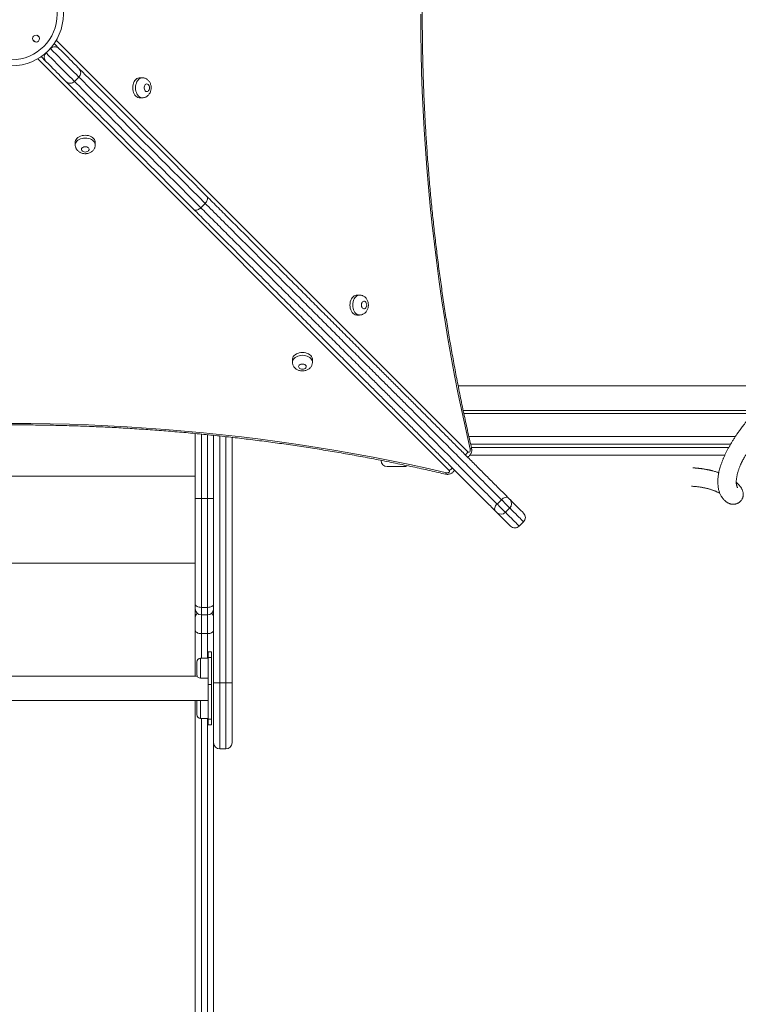
# Model space of a CAD drawing. Units: millimetres. Extents: x 14 to 194, y 25 to 271.
# Drawn here: x 113 to 122, y 85 to 98 of the extents above; entities that cross this region are included whole.
import ezdxf

# ---------------------------------------------------------------- set-up
doc = ezdxf.new("R2010")
doc.units = ezdxf.units.MM
doc.styles.add('SLDTEXTSTYLE0', font='TXT', dxfattribs={"width": 0.663})
doc.dimstyles.new('SLDDIMSTYLE0', dxfattribs={"dimtxt": 5, "dimasz": 3.302, "dimexe": 0, "dimexo": 0.0625, "dimgap": 1.25, "dimtad": 1, "dimtoh": 1, "dimlfac": 100, "dimrnd": 1e-09, "dimzin": 12, "dimdsep": 46, "dimtxsty": 'SLDTEXTSTYLE0', "dimsah": 1, "dimcen": 0.09, "dimadec": 0, "dimazin": 0, "dimtfac": 1, "dimtofl": 0, "dimtmove": 0, "dimatfit": 3, "dimfxl": 0, "dimfrac": 2, "dimtolj": 1, "dimtzin": 12, "dimarcsym": 0})

# ---------------------------------------------------------------- blocks, each defined once
blk = doc.blocks.new('*D9')
at = {"color": 7, "linetype": 'Continuous', "lineweight": 0}
for p, q in [((57.61, 130.641), (57.61, 51.515)), ((168.22, 123.931), (168.22, 51.515)), ((168.22, 52.515), (57.61, 52.515))]:
    blk.add_line(p, q, dxfattribs=at)
for points in [[(57.61, 52.515), (60.912, 52.007), (60.912, 53.023)], [(168.22, 52.515), (164.918, 53.023), (164.918, 52.007)]]:
    blk.add_solid(points, dxfattribs=at)
at = {"color": 7, "linetype": 'Continuous', "lineweight": 0, "insert": (102.647, 58.96), "char_height": 5, "attachment_point": 1, "style": 'SLDTEXTSTYLE0'}
blk.add_mtext('11000', dxfattribs=at)

msp = doc.modelspace()

# ---------------------------------------------------------------- linework, layer by layer
at = {"color": 8, "linetype": 'Continuous', "lineweight": 15}
for p, q in [((113.19056, 97.95431), (113.21971, 97.92516)), ((113.27628, 97.98172), (113.24713, 98.01088)), ((113.49659, 97.9469), (118.85526, 92.58814)), ((113.41949, 97.83852), (113.41865, 97.83936)), ((118.61327, 92.34614), (113.25454, 97.70486)), ((113.36208, 97.78279), (113.36292, 97.78195)), ((115.38527, 92.81905), (115.38527, 91.97971)), ((115.46527, 91.97971), (115.46527, 92.81122)), ((115.62527, 92.79444), (115.62527, 89.58077)), ((115.70527, 89.58077), (115.70527, 92.78586)), ((122.27602, 92.68618), (118.8926, 92.68618)), ((118.90184, 92.64618), (122.25351, 92.64618)), ((117.72527, 92.47618), (117.72944, 92.47618)), ((115.30527, 92.26942), (110.54527, 92.26942)), ((115.30527, 91.13818), (110.54527, 91.13818)), ((115.38527, 90.56313), (115.38527, 90.46486)), ((115.46527, 90.46486), (115.46527, 90.56313)), ((115.38527, 90.46486), (115.38527, 90.22136)), ((115.46527, 90.22136), (115.46527, 90.46486)), ((115.38527, 90.22136), (115.38527, 89.90099)), ((115.46527, 89.90099), (115.46527, 90.22136)), ((115.37527, 89.90099), (115.37527, 89.67907)), ((115.37527, 89.67907), (115.37527, 89.64099)), ((115.62527, 89.58077), (115.62527, 88.72136)), ((115.70527, 88.72136), (115.70527, 89.58077)), ((115.37527, 89.34936), (115.37527, 89.15581)), ((115.37527, 89.15581), (115.37527, 89.11773)), ((115.38527, 89.11773), (115.38527, 76.60528)), ((115.46527, 76.60528), (115.46527, 89.11773))]:
    msp.add_line(p, q, dxfattribs=at)
at = {"color": 7, "linetype": 'Continuous', "lineweight": 15}
for p, q in [((113.41949, 97.83852), (113.36292, 97.78195)), ((113.36092, 97.67081), (113.29872, 97.73301)), ((113.73456, 97.4103), (113.79113, 97.46687)), ((114.61731, 97.45806), (114.58093, 97.45806)), ((114.58093, 97.19806), (114.6173, 97.19806)), ((113.74338, 96.6205), (113.74338, 96.58413)), ((114.00338, 96.58413), (114.00338, 96.6205)), ((115.43492, 95.82305), (115.37835, 95.76648)), ((117.44589, 94.62943), (117.40951, 94.62943)), ((117.40951, 94.36943), (117.44589, 94.36943)), ((116.57199, 93.7919), (116.57199, 93.75553)), ((116.83199, 93.75553), (116.83199, 93.7919)), ((127.11527, 93.44618), (118.72983, 93.44618)), ((118.79538, 93.12618), (127.11527, 93.12618)), ((118.8039, 93.08618), (122.56854, 93.08618)), ((115.30527, 91.97949), (115.30527, 92.82688)), ((115.54527, 89.58077), (115.54527, 92.80303)), ((115.78527, 92.77683), (115.78527, 89.58077)), ((118.86975, 92.78618), (122.33861, 92.78618)), ((122.20313, 92.54618), (118.88371, 92.54618)), ((118.02527, 92.39618), (117.80527, 92.39618)), ((115.30527, 90.60383), (115.30527, 91.97949)), ((115.38527, 91.97971), (115.38527, 90.56313)), ((115.46527, 91.97971), (115.38527, 91.97971)), ((115.46527, 90.56313), (115.46527, 91.97971)), ((119.29305, 91.96486), (119.23648, 91.90829)), ((119.40084, 91.85706), (119.34427, 91.8005)), ((119.52468, 91.62009), (119.58125, 91.67666)), ((115.30527, 90.54486), (115.30527, 90.60383)), ((115.30527, 90.43457), (115.30527, 90.54486)), ((115.46527, 90.56313), (115.38527, 90.56313)), ((115.30527, 90.26738), (115.30527, 90.43457)), ((115.38527, 90.46486), (115.46527, 90.46486)), ((115.30527, 89.66936), (115.30527, 90.26738)), ((115.46527, 90.22136), (115.38527, 90.22136)), ((115.47527, 89.90099), (115.37527, 89.90099)), ((115.51527, 89.98563), (115.47527, 89.98563)), ((115.47527, 89.98563), (115.47527, 89.91241)), ((115.47527, 89.91241), (115.51527, 89.91241)), ((115.47527, 89.91241), (115.47527, 89.55886)), ((115.51527, 89.91241), (115.51527, 89.98563)), ((115.51527, 89.55886), (115.51527, 89.91241)), ((115.32527, 89.71442), (115.32527, 89.85099)), ((115.33019, 89.66936), (110.52034, 89.66936)), ((115.32527, 89.69099), (115.32527, 89.71442)), ((115.37527, 89.64099), (115.47527, 89.64099)), ((115.47527, 89.55886), (115.51527, 89.55886)), ((115.47527, 89.10631), (115.47527, 89.55886)), ((115.51527, 89.10631), (115.51527, 89.55886)), ((115.54527, 88.80136), (115.54527, 89.58077)), ((115.62527, 89.58077), (115.70527, 89.58077)), ((115.78527, 89.58077), (115.78527, 88.80136)), ((110.37527, 89.34936), (115.47527, 89.34936)), ((115.30527, 76.6513), (115.30527, 89.34936)), ((115.32527, 89.19116), (115.32527, 89.32773)), ((115.32527, 89.16773), (115.32527, 89.19116)), ((115.37527, 89.11773), (115.47527, 89.11773)), ((115.51527, 89.10631), (115.47527, 89.10631)), ((115.47527, 89.10631), (115.47527, 89.03309)), ((115.51527, 89.03309), (115.51527, 89.10631)), ((115.47527, 89.03309), (115.51527, 89.03309)), ((115.54527, 88.80136), (115.54527, 76.6513)), ((115.62527, 88.72136), (115.70527, 88.72136))]:
    msp.add_line(p, q, dxfattribs=at)
at = {"color": 7, "linetype": 'Continuous', "lineweight": 15, "flags": 128}
for points in [[(118.88638, 92.62255), (118.8321, 92.86046), (118.78016, 93.09947), (118.73055, 93.33954), (118.68331, 93.58062), (118.63843, 93.82265), (118.59592, 94.06559), (118.55579, 94.3094), (118.51806, 94.55401), (118.48272, 94.79938), (118.44979, 95.04546), (118.41928, 95.29221), (118.39118, 95.53956), (118.3655, 95.78747), (118.34226, 96.03589), (118.32145, 96.28477), (118.30308, 96.53405), (118.28715, 96.78369), (118.27366, 97.03364), (118.26263, 97.28385), (118.25404, 97.53425), (118.24791, 97.78481), (118.24423, 98.03548), (118.243, 98.28619)], [(113.46843, 97.90271), (113.4698, 97.90134), (113.48471, 97.88643), (113.49809, 97.87306), (113.50961, 97.86153), (113.51902, 97.85213), (113.52608, 97.84507), (113.53063, 97.84052)], [(113.53063, 97.84052), (113.56321, 97.80794), (113.59399, 97.77715), (113.62286, 97.74828), (113.64972, 97.72142), (113.67447, 97.69667), (113.69703, 97.67411), (113.71732, 97.65382), (113.73526, 97.63588), (113.75079, 97.62035), (113.76385, 97.60729), (113.77441, 97.59673), (113.78241, 97.58872), (113.78785, 97.58329), (113.79068, 97.58046), (113.79113, 97.58001)], [(113.62142, 97.4103), (113.62097, 97.41075), (113.61814, 97.41359), (113.61271, 97.41902), (113.6047, 97.42703), (113.59415, 97.43758), (113.58108, 97.45065), (113.56555, 97.46618), (113.54761, 97.48412), (113.52733, 97.5044), (113.50477, 97.52696), (113.48001, 97.55172), (113.45315, 97.57858), (113.42428, 97.60745), (113.3935, 97.63823), (113.36092, 97.67081)], [(113.79113, 97.58001), (113.80039, 97.57074), (113.83766, 97.53347), (113.87728, 97.49386), (113.91921, 97.45193), (113.96344, 97.40769), (114.00995, 97.36119), (114.05871, 97.31243), (114.10968, 97.26145), (114.16286, 97.20827), (114.2182, 97.15293), (114.27568, 97.09545), (114.33526, 97.03587), (114.39691, 96.97422), (114.46061, 96.91052), (114.52631, 96.84482), (114.59398, 96.77715), (114.66358, 96.70755), (114.73507, 96.63605), (114.80843, 96.5627), (114.88359, 96.48753), (114.96054, 96.41058), (115.03922, 96.3319), (115.11959, 96.25153), (115.20161, 96.16951), (115.28523, 96.08589), (115.3704, 96.00071), (115.45709, 95.91402)], [(114.58093, 97.45806), (114.57356, 97.45762), (114.55903, 97.45408), (114.5451, 97.44711), (114.53215, 97.43689), (114.52052, 97.42371), (114.51055, 97.40791), (114.50249, 97.38994), (114.49657, 97.37027), (114.49296, 97.34946), (114.49174, 97.32806), (114.49296, 97.30667), (114.49657, 97.28585), (114.50249, 97.26619), (114.51055, 97.24821), (114.52052, 97.23242), (114.53215, 97.21923), (114.5451, 97.20901), (114.55903, 97.20204), (114.57356, 97.19851), (114.58093, 97.19806)], [(115.28739, 95.74431), (115.2007, 95.831), (115.11552, 95.91618), (115.0319, 95.99981), (114.94988, 96.08182), (114.86951, 96.1622), (114.79083, 96.24088), (114.71389, 96.31782), (114.63872, 96.39299), (114.56537, 96.46635), (114.49387, 96.53784), (114.42427, 96.60745), (114.3566, 96.67512), (114.2909, 96.74082), (114.22721, 96.80451), (114.16555, 96.86617), (114.10597, 96.92575), (114.04849, 96.98323), (113.99315, 97.03857), (113.93998, 97.09174), (113.889, 97.14272), (113.84024, 97.19148), (113.79374, 97.23799), (113.7495, 97.28222), (113.70757, 97.32416), (113.66796, 97.36377), (113.63069, 97.40104), (113.62142, 97.4103)], [(114.70981, 97.32806), (114.70854, 97.34155), (114.70482, 97.35404), (114.69892, 97.3646), (114.69129, 97.37246), (114.68249, 97.37702), (114.67317, 97.37794), (114.66402, 97.37517), (114.65573, 97.36891), (114.6489, 97.35962), (114.64405, 97.34798), (114.64153, 97.33487), (114.64153, 97.32125), (114.64405, 97.30814), (114.6489, 97.29651), (114.65573, 97.28721), (114.66402, 97.28095), (114.67317, 97.27818), (114.68249, 97.27911), (114.69129, 97.28367), (114.69892, 97.29152), (114.70482, 97.30208), (114.70854, 97.31457), (114.70981, 97.32806)], [(114.00338, 96.6205), (114.00294, 96.62787), (113.99941, 96.6424), (113.99244, 96.65633), (113.98222, 96.66928), (113.96903, 96.68091), (113.95323, 96.69089), (113.93526, 96.69894), (113.9156, 96.70486), (113.89478, 96.70847), (113.87338, 96.70969), (113.85199, 96.70847), (113.83117, 96.70486), (113.81151, 96.69894), (113.79354, 96.69088), (113.77774, 96.68091), (113.76455, 96.66928), (113.75433, 96.65633), (113.74736, 96.6424), (113.74383, 96.62787), (113.74338, 96.6205)], [(113.87338, 96.49162), (113.88687, 96.49289), (113.89936, 96.49661), (113.90993, 96.50251), (113.91778, 96.51014), (113.92234, 96.51894), (113.92327, 96.52826), (113.9205, 96.53741), (113.91423, 96.5457), (113.90494, 96.55253), (113.89331, 96.55739), (113.88019, 96.55991), (113.86658, 96.55991), (113.85347, 96.55739), (113.84183, 96.55253), (113.83254, 96.5457), (113.82627, 96.53741), (113.8235, 96.52826), (113.82443, 96.51894), (113.82899, 96.51014), (113.83684, 96.50251), (113.84741, 96.49661), (113.8599, 96.49289), (113.87338, 96.49162)], [(117.40951, 94.62943), (117.40215, 94.62899), (117.38762, 94.62545), (117.37369, 94.61848), (117.36073, 94.60826), (117.34911, 94.59508), (117.33913, 94.57928), (117.33107, 94.5613), (117.32516, 94.54164), (117.32154, 94.52083), (117.32032, 94.49943), (117.32154, 94.47803), (117.32516, 94.45722), (117.33107, 94.43756), (117.33913, 94.41958), (117.3491, 94.40379), (117.36073, 94.3906), (117.37368, 94.38038), (117.38762, 94.37341), (117.40214, 94.36987), (117.40951, 94.36943)], [(117.53839, 94.49943), (117.53712, 94.51292), (117.5334, 94.52541), (117.52751, 94.53597), (117.51987, 94.54382), (117.51107, 94.54838), (117.50175, 94.54931), (117.4926, 94.54654), (117.48431, 94.54028), (117.47748, 94.53099), (117.47263, 94.51935), (117.47011, 94.50624), (117.47011, 94.49262), (117.47263, 94.47951), (117.47748, 94.46788), (117.48431, 94.45858), (117.4926, 94.45232), (117.50175, 94.44955), (117.51107, 94.45048), (117.51987, 94.45504), (117.5275, 94.46289), (117.5334, 94.47345), (117.53712, 94.48594), (117.53839, 94.49943)], [(116.83199, 93.7919), (116.83155, 93.79927), (116.82801, 93.8138), (116.82104, 93.82773), (116.81082, 93.84068), (116.79764, 93.85231), (116.78184, 93.86228), (116.76387, 93.87034), (116.7442, 93.87626), (116.72339, 93.87987), (116.70199, 93.88109), (116.68059, 93.87987), (116.65978, 93.87626), (116.64012, 93.87034), (116.62214, 93.86228), (116.60635, 93.85231), (116.59316, 93.84068), (116.58294, 93.82773), (116.57597, 93.8138), (116.57244, 93.79927), (116.57199, 93.7919)], [(116.70199, 93.66302), (116.71548, 93.66429), (116.72797, 93.66801), (116.73853, 93.67391), (116.74639, 93.68154), (116.75095, 93.69034), (116.75188, 93.69966), (116.74911, 93.70881), (116.74284, 93.7171), (116.73355, 93.72393), (116.72191, 93.72878), (116.7088, 93.7313), (116.69518, 93.7313), (116.68207, 93.72878), (116.67044, 93.72393), (116.66114, 93.7171), (116.65488, 93.70881), (116.65211, 93.69966), (116.65304, 93.69034), (116.6576, 93.68154), (116.66545, 93.67391), (116.67601, 93.66801), (116.6885, 93.66429), (116.70199, 93.66302)], [(112.91523, 92.95844), (113.16594, 92.95721), (113.4166, 92.95353), (113.66716, 92.94739), (113.91757, 92.9388), (114.16777, 92.92777), (114.41772, 92.91428), (114.66736, 92.89835), (114.91665, 92.87998), (115.16553, 92.85916), (115.41395, 92.83592), (115.66186, 92.81024), (115.90921, 92.78214), (116.15595, 92.75162), (116.40203, 92.71869), (116.64741, 92.68335), (116.89202, 92.64562), (117.13582, 92.60549), (117.37876, 92.56298), (117.6208, 92.5181), (117.86187, 92.47085), (118.10194, 92.42125), (118.34095, 92.3693), (118.57886, 92.31502)], [(118.85526, 92.58814), (118.86104, 92.58412), (118.86739, 92.58289), (118.87369, 92.58456), (118.87934, 92.58898), (118.88378, 92.59571), (118.88658, 92.6041), (118.88748, 92.61335), (118.88638, 92.62255)], [(118.57886, 92.31502), (118.58806, 92.31392), (118.59731, 92.31482), (118.6057, 92.31762), (118.61243, 92.32206), (118.61685, 92.32771), (118.61852, 92.33401), (118.61729, 92.34036), (118.61327, 92.34614)], [(119.29305, 91.96486), (119.30475, 91.97523), (119.31732, 91.98388), (119.33029, 91.99048), (119.34315, 91.99476), (119.35541, 91.99657), (119.3666, 91.99584), (119.37628, 91.99259), (119.3841, 91.98695)], [(119.40084, 91.85706), (119.39383, 91.86407), (119.3845, 91.87341), (119.37321, 91.88469), (119.36043, 91.89748), (119.34667, 91.91124), (119.33248, 91.92542), (119.31845, 91.93946), (119.30512, 91.95279), (119.29305, 91.96486)], [(119.3841, 91.98695), (119.38683, 91.98421), (119.38987, 91.98118), (119.39305, 91.978), (119.39621, 91.97483), (119.3992, 91.97185), (119.40185, 91.96919), (119.40404, 91.967), (119.40565, 91.96539)], [(119.40565, 91.96539), (119.43345, 91.9376), (119.45893, 91.91211), (119.48207, 91.88897), (119.50284, 91.86821), (119.52121, 91.84983), (119.53716, 91.83388), (119.55068, 91.82036), (119.56175, 91.8093), (119.57034, 91.8007), (119.57646, 91.79458), (119.5801, 91.79094), (119.58125, 91.78979)], [(119.21439, 91.81725), (119.20875, 91.82506), (119.2055, 91.83475), (119.20477, 91.84593), (119.20658, 91.85819), (119.21086, 91.87105), (119.21746, 91.88402), (119.22611, 91.89659), (119.23648, 91.90829)], [(119.23595, 91.79569), (119.23434, 91.7973), (119.23215, 91.79949), (119.22949, 91.80214), (119.22651, 91.80513), (119.22334, 91.80829), (119.22016, 91.81147), (119.21712, 91.81451), (119.21439, 91.81725)], [(119.41154, 91.62009), (119.41039, 91.62124), (119.40676, 91.62487), (119.40064, 91.63099), (119.39204, 91.63959), (119.38097, 91.65066), (119.36746, 91.66417), (119.3515, 91.68013), (119.33313, 91.6985), (119.31236, 91.71927), (119.28922, 91.74241), (119.26374, 91.76789), (119.23595, 91.79569)], [(119.23648, 91.90829), (119.24855, 91.89622), (119.26188, 91.88289), (119.27592, 91.86886), (119.2901, 91.85467), (119.30386, 91.84091), (119.31664, 91.82813), (119.32793, 91.81684), (119.33727, 91.8075), (119.34427, 91.8005)], [(115.30527, 90.60383), (115.3068, 90.59589), (115.31135, 90.58825), (115.31875, 90.58122), (115.3287, 90.57505), (115.34082, 90.56999), (115.35465, 90.56623), (115.36966, 90.56392), (115.38527, 90.56313)], [(115.54527, 90.60383), (115.54373, 90.59589), (115.53918, 90.58825), (115.53178, 90.58122), (115.52183, 90.57505), (115.50971, 90.56999), (115.49588, 90.56623), (115.48087, 90.56392), (115.46527, 90.56313)], [(115.30527, 90.26738), (115.3068, 90.2584), (115.31135, 90.24977), (115.31875, 90.24181), (115.3287, 90.23484), (115.34082, 90.22911), (115.35465, 90.22486), (115.36966, 90.22224), (115.38527, 90.22136)], [(115.54527, 90.26738), (115.54373, 90.2584), (115.53918, 90.24977), (115.53178, 90.24181), (115.52183, 90.23484), (115.50971, 90.22911), (115.49588, 90.22486), (115.48087, 90.22224), (115.46527, 90.22136)], [(115.62527, 89.58077), (115.60966, 89.58077), (115.59465, 89.58077), (115.58082, 89.58077), (115.5687, 89.58077), (115.55875, 89.58077), (115.55135, 89.58077), (115.5468, 89.58077), (115.54527, 89.58077)], [(115.78527, 89.58077), (115.78373, 89.58077), (115.77918, 89.58077), (115.77178, 89.58077), (115.76183, 89.58077), (115.74971, 89.58077), (115.73588, 89.58077), (115.72087, 89.58077), (115.70527, 89.58077)]]:
    msp.add_lwpolyline(points, dxfattribs=at)
at = {"color": 8, "linetype": 'Continuous', "lineweight": 15, "flags": 128}
for points in [[(113.79113, 97.46687), (113.7906, 97.4674), (113.78763, 97.47037), (113.78208, 97.47592), (113.77395, 97.48405), (113.76328, 97.49472), (113.7501, 97.50791), (113.73444, 97.52356), (113.71638, 97.54162), (113.69595, 97.56205), (113.67324, 97.58476), (113.64831, 97.60969), (113.62125, 97.63676), (113.59214, 97.66587), (113.56108, 97.69692), (113.52818, 97.72983), (113.49353, 97.76447), (113.45726, 97.80074), (113.41949, 97.83852)], [(113.36292, 97.78195), (113.4007, 97.74417), (113.43696, 97.7079), (113.47161, 97.67326), (113.50451, 97.64035), (113.53557, 97.6093), (113.56468, 97.58019), (113.59174, 97.55313), (113.61667, 97.5282), (113.63938, 97.50548), (113.65981, 97.48506), (113.67788, 97.46699), (113.69353, 97.45134), (113.70671, 97.43815), (113.71738, 97.42748), (113.72551, 97.41935), (113.73106, 97.4138), (113.73403, 97.41083), (113.73456, 97.4103)], [(115.43492, 95.82305), (115.34756, 95.91042), (115.26175, 95.99623), (115.17754, 96.08044), (115.09498, 96.163), (115.01412, 96.24386), (114.935, 96.32298), (114.85767, 96.40032), (114.78216, 96.47582), (114.70854, 96.54945), (114.63682, 96.62116), (114.56706, 96.69092), (114.4993, 96.75869), (114.43357, 96.82442), (114.36991, 96.88808), (114.30836, 96.94964), (114.24894, 97.00905), (114.1917, 97.06629), (114.13667, 97.12133), (114.08387, 97.17412), (114.03334, 97.22465), (113.98511, 97.27289), (113.9392, 97.3188), (113.89564, 97.36236), (113.85445, 97.40355), (113.81566, 97.44234), (113.79113, 97.46687)], [(114.61697, 97.19806), (114.60994, 97.19851), (114.59541, 97.20204), (114.58148, 97.20901), (114.56852, 97.21923), (114.5569, 97.23242), (114.54692, 97.24821), (114.53887, 97.26619), (114.53295, 97.28585), (114.52933, 97.30666), (114.52812, 97.32806), (114.52933, 97.34946), (114.53295, 97.37027), (114.53887, 97.38994), (114.54692, 97.40791), (114.5569, 97.42371), (114.56852, 97.43689), (114.58148, 97.44711), (114.59541, 97.45408), (114.60994, 97.45762), (114.61721, 97.45806)], [(113.73456, 97.4103), (113.75909, 97.38577), (113.79788, 97.34698), (113.83907, 97.30579), (113.88263, 97.26223), (113.92854, 97.21632), (113.97678, 97.16808), (114.0273, 97.11755), (114.0801, 97.06476), (114.13513, 97.00972), (114.19237, 96.95248), (114.25179, 96.89307), (114.31334, 96.83151), (114.377, 96.76785), (114.44273, 96.70212), (114.5105, 96.63435), (114.58025, 96.5646), (114.65197, 96.49288), (114.7256, 96.41925), (114.8011, 96.34375), (114.87843, 96.26642), (114.95755, 96.18729), (115.03841, 96.10643), (115.12097, 96.02387), (115.20518, 95.93966), (115.29099, 95.85385), (115.37835, 95.76648)], [(113.74339, 96.58446), (113.74383, 96.59149), (113.74736, 96.60602), (113.75433, 96.61995), (113.76455, 96.63291), (113.77774, 96.64453), (113.79354, 96.65451), (113.81151, 96.66256), (113.83117, 96.66848), (113.85199, 96.6721), (113.87338, 96.67331), (113.89478, 96.6721), (113.9156, 96.66848), (113.93526, 96.66256), (113.95323, 96.65451), (113.96903, 96.64453), (113.98222, 96.63291), (113.99244, 96.61995), (113.99941, 96.60602), (114.00294, 96.59149), (114.00338, 96.58423)], [(117.44556, 94.36943), (117.43852, 94.36987), (117.42399, 94.37341), (117.41006, 94.38038), (117.39711, 94.3906), (117.38548, 94.40379), (117.37551, 94.41958), (117.36745, 94.43756), (117.36153, 94.45722), (117.35792, 94.47803), (117.3567, 94.49943), (117.35792, 94.52083), (117.36153, 94.54164), (117.36745, 94.5613), (117.37551, 94.57928), (117.38548, 94.59508), (117.39711, 94.60826), (117.41006, 94.61848), (117.42399, 94.62545), (117.43852, 94.62899), (117.44579, 94.62943)], [(116.57199, 93.75586), (116.57244, 93.76289), (116.57597, 93.77742), (116.58294, 93.79135), (116.59316, 93.80431), (116.60635, 93.81593), (116.62214, 93.82591), (116.64012, 93.83396), (116.65978, 93.83988), (116.68059, 93.8435), (116.70199, 93.84471), (116.72339, 93.8435), (116.7442, 93.83988), (116.76387, 93.83396), (116.78184, 93.82591), (116.79764, 93.81593), (116.81082, 93.80431), (116.82104, 93.79135), (116.82801, 93.77742), (116.83155, 93.76289), (116.83199, 93.75562)], [(118.88638, 92.62255), (118.89428, 92.62695), (118.8999, 92.63119), (118.90306, 92.63509), (118.90362, 92.63848)], [(118.57886, 92.31502), (118.57446, 92.30713), (118.57023, 92.3015), (118.56632, 92.29834), (118.56293, 92.29778)], [(119.34427, 91.8005), (119.37258, 91.77219), (119.39855, 91.74622), (119.42216, 91.72261), (119.44338, 91.70139), (119.46218, 91.68259), (119.47855, 91.66622), (119.49246, 91.65231), (119.50389, 91.64088), (119.51284, 91.63193), (119.51929, 91.62548), (119.52324, 91.62153), (119.52467, 91.62009), (119.52468, 91.62009)], [(119.58125, 91.67666), (119.58124, 91.67666), (119.57981, 91.6781), (119.57586, 91.68204), (119.56941, 91.68849), (119.56046, 91.69744), (119.54902, 91.70888), (119.53512, 91.72279), (119.51875, 91.73915), (119.49995, 91.75796), (119.47873, 91.77918), (119.45512, 91.80279), (119.42915, 91.82876), (119.40084, 91.85706)]]:
    msp.add_lwpolyline(points, dxfattribs=at)
at = {"color": 7, "linetype": 'Continuous', "lineweight": 15}
for centre, radius in [((112.91523, 98.28622), 0.67314), ((112.91523, 98.28622), 0.59314), ((113.23342, 97.96802), 0.045)]:
    msp.add_circle(centre, radius, dxfattribs=at)
for centre, radius, start, end in [((113.73456, 97.52344), 0.08, 314.99952, 44.99952), ((113.67799, 97.46687), 0.08, 224.99952, 314.99952), ((117.80527, 92.47618), 0.08, 180, 270), ((118.02527, 92.47618), 0.08, 270, 300.328801), ((115.3653, 84.38427), 7.59546, 89.849379, 90.452857), ((115.48523, 84.38421), 7.59553, 89.547146, 90.150619), ((119.34887, 91.91364), 0.07682, 312.569035, 42.344111), ((119.2877, 91.85247), 0.07682, 227.654885, 317.430081), ((119.52468, 91.73322), 0.08, 314.99952, 44.99952), ((119.46811, 91.67666), 0.08, 224.99952, 314.99952), ((115.38527, 90.54486), 0.08, 180, 270), ((115.46527, 90.54486), 0.08, 270, 0), ((115.37527, 89.85099), 0.05, 90, 180), ((115.37527, 89.69099), 0.05, 180, 270), ((115.37527, 89.32773), 0.05, 154.366642, 180), ((115.37527, 89.16773), 0.05, 180, 270), ((115.62527, 88.80136), 0.08, 180, 270), ((115.70527, 88.80136), 0.08, 270, 0)]:
    msp.add_arc(centre, radius, start, end, dxfattribs=at)
at = {"color": 8, "linetype": 'Continuous', "lineweight": 15}
for centre, radius, start, end in [((118.75557, 92.63684), 0.11094, 307.168079, 333.963433), ((118.56458, 92.44582), 0.11093, 296.034788, 322.814997), ((115.36759, 90.43222), 0.06237, 123.551303, 177.838194), ((115.48294, 90.43222), 0.06237, 2.162088, 56.448676)]:
    msp.add_arc(centre, radius, start, end, dxfattribs=at)
at = {"color": 7, "linetype": 'Continuous', "lineweight": 15}
for points, knots in [([(118.90362, 92.63848), (118.89457, 92.67751), (118.86829, 92.79076), (118.82637, 92.979), (118.77854, 93.20347), (118.7328, 93.42888), (118.68914, 93.65516), (118.64756, 93.88227), (118.60807, 94.11019), (118.57069, 94.33885), (118.53542, 94.56823), (118.50225, 94.79829), (118.47121, 95.02897), (118.4423, 95.26024), (118.41551, 95.49206), (118.39087, 95.72438), (118.36836, 95.95717), (118.348, 96.19038), (118.32978, 96.42396), (118.31372, 96.65789), (118.29981, 96.89211), (118.28806, 97.12657), (118.27847, 97.36125), (118.27103, 97.5961), (118.26577, 97.83107), (118.26266, 98.06612), (118.26172, 98.30122), (118.26294, 98.53631), (118.26632, 98.77135), (118.27187, 99.00631), (118.27959, 99.24114), (118.28946, 99.47579), (118.30149, 99.71023), (118.31568, 99.94441), (118.33202, 100.1783), (118.35051, 100.41184), (118.37115, 100.64499), (118.39394, 100.87772), (118.41886, 101.10998), (118.44592, 101.34173), (118.47511, 101.57293), (118.50643, 101.80353), (118.53986, 102.0335), (118.57541, 102.26279), (118.61307, 102.49136), (118.65282, 102.71918), (118.69467, 102.94619), (118.7386, 103.17236), (118.78461, 103.39764), (118.83271, 103.622), (118.87273, 103.8006), (118.89684, 103.90435), (118.9037, 103.93389)], [0, 0, 0, 0, 0.01075002, 0.03118902, 0.05162818, 0.0720675, 0.09250687, 0.11294633, 0.13338586, 0.15382546, 0.17426515, 0.19470489, 0.2151447, 0.23558459, 0.25602451, 0.27646451, 0.29690454, 0.3173446, 0.33778475, 0.35822489, 0.37866508, 0.39910531, 0.41954555, 0.43998581, 0.46042608, 0.48086637, 0.50130666, 0.52174694, 0.54218723, 0.5626275, 0.58306776, 0.60350799, 0.6239482, 0.64438837, 0.66482853, 0.68526864, 0.70570869, 0.72614871, 0.74658866, 0.76702856, 0.78746841, 0.80790822, 0.82834792, 0.84878756, 0.86922712, 0.88966659, 0.91010599, 0.93054532, 0.95098454, 0.97142364, 0.99186271, 1, 1, 1, 1]), ([(113.41949, 97.83852), (113.42129, 97.84022), (113.42742, 97.84601), (113.43903, 97.85342), (113.45604, 97.8602), (113.47415, 97.86269), (113.49218, 97.8609), (113.50791, 97.85602), (113.5165, 97.85086), (113.52082, 97.84825)], [0, 0, 0, 0, 0.04280656, 0.14531957, 0.24686912, 0.43037814, 0.61301385, 0.80529579, 1, 1, 1, 1]), ([(113.52082, 97.84825), (113.52443, 97.84567), (113.52806, 97.84308), (113.53061, 97.84053), (113.53063, 97.84052)], [0, 0, 0, 0, 0.994079678, 1, 1, 1, 1]), ([(113.36292, 97.78195), (113.3598, 97.77848), (113.35285, 97.77075), (113.34463, 97.75539), (113.34004, 97.73908), (113.33908, 97.72326), (113.34088, 97.70814), (113.34542, 97.69352), (113.35058, 97.68494), (113.35318, 97.68062)], [0, 0, 0, 0, 0.08025602, 0.1784816, 0.33012283, 0.47012049, 0.61349485, 0.80554338, 1, 1, 1, 1]), ([(113.36092, 97.67081), (113.3609, 97.67083), (113.36036, 97.67137), (113.35782, 97.67406), (113.35523, 97.67772), (113.35318, 97.68062)], [0, 0, 0, 0, 0.00591818, 0.21259715, 1, 1, 1, 1]), ([(114.73161, 97.32806), (114.73148, 97.33265), (114.73117, 97.34423), (114.72809, 97.36272), (114.72202, 97.38226), (114.7135, 97.40001), (114.70308, 97.41551), (114.69075, 97.42895), (114.67681, 97.44007), (114.66153, 97.44875), (114.64472, 97.45482), (114.62972, 97.45797), (114.62029, 97.45773), (114.61715, 97.45766)], [0, 0, 0, 0, 0.07011217, 0.17695334, 0.2858089, 0.38479939, 0.48197946, 0.57699236, 0.67002302, 0.7615222, 0.85200047, 0.95066076, 1, 1, 1, 1]), ([(114.61678, 97.19818), (114.61725, 97.19814), (114.62374, 97.19758), (114.63619, 97.19948), (114.65339, 97.20395), (114.66939, 97.21145), (114.68396, 97.22131), (114.69695, 97.23344), (114.7082, 97.24765), (114.71755, 97.26379), (114.72477, 97.28166), (114.72961, 97.30092), (114.73145, 97.31663), (114.73157, 97.32574), (114.73161, 97.32806)], [0, 0, 0, 0, 0.00752341, 0.10206098, 0.19473156, 0.28633589, 0.37780007, 0.47007692, 0.56406412, 0.66046468, 0.75955673, 0.86110091, 0.96457582, 1, 1, 1, 1]), ([(113.74351, 96.58465), (113.74346, 96.58418), (113.7429, 96.57769), (113.74481, 96.56524), (113.74927, 96.54804), (113.75678, 96.53204), (113.76664, 96.51747), (113.77877, 96.50448), (113.79298, 96.49323), (113.80912, 96.48388), (113.82698, 96.47666), (113.84625, 96.47182), (113.86196, 96.46998), (113.87106, 96.46986), (113.87338, 96.46982)], [0, 0, 0, 0, 0.00752198, 0.10206112, 0.19473132, 0.2863346, 0.37780052, 0.47007574, 0.5640645, 0.6604651, 0.75955731, 0.86110088, 0.96457572, 1, 1, 1, 1]), ([(113.87338, 96.46982), (113.87797, 96.46995), (113.88956, 96.47026), (113.90804, 96.47334), (113.92759, 96.47941), (113.94533, 96.48793), (113.96083, 96.49835), (113.97427, 96.51068), (113.9854, 96.52462), (113.99407, 96.5399), (114.00014, 96.55671), (114.00329, 96.57172), (114.00306, 96.58114), (114.00298, 96.58429)], [0, 0, 0, 0, 0.07011226, 0.17695363, 0.28580998, 0.38480118, 0.48198102, 0.57699395, 0.67002278, 0.76152249, 0.85200258, 0.95066073, 1, 1, 1, 1]), ([(115.43492, 95.82305), (115.4409, 95.82979), (115.45286, 95.84327), (115.46386, 95.86612), (115.46801, 95.88772), (115.46489, 95.90374), (115.45973, 95.91136), (115.4572, 95.91391), (115.45709, 95.91402)], [0, 0, 0, 0, 0.21456731, 0.42913002, 0.64373971, 0.85844066, 0.99412128, 1, 1, 1, 1]), ([(115.45709, 95.91402), (115.50712, 95.86399), (115.60718, 95.76393), (115.76485, 95.60625), (115.92873, 95.44237), (116.09932, 95.27178), (116.27348, 95.09762), (116.44033, 94.93076), (116.59915, 94.77195), (116.74935, 94.62173), (116.90189, 94.46919), (117.05664, 94.31445), (117.2117, 94.15938), (117.36696, 94.00412), (117.52223, 93.84884), (117.66703, 93.70404), (117.80074, 93.57033), (117.92293, 93.44814), (118.04559, 93.32548), (118.17085, 93.20022), (118.29855, 93.07252), (118.42833, 92.94273), (118.55726, 92.8138), (118.68458, 92.68648), (118.80979, 92.56126), (118.93233, 92.43872), (119.05183, 92.31922), (119.16751, 92.20354), (119.27908, 92.09196), (119.34913, 92.02191), (119.3841, 91.98695)], [0, 0, 0, 0, 0.0446541, 0.08930875, 0.13645214, 0.18362182, 0.23078828, 0.27792731, 0.31648407, 0.35507819, 0.39367619, 0.43225382, 0.47079679, 0.50801117, 0.54524141, 0.58244846, 0.61101554, 0.63961045, 0.66819881, 0.69675692, 0.72699154, 0.75731333, 0.78765111, 0.81794696, 0.84815987, 0.8784558, 0.90885777, 0.93929724, 0.96970188, 1, 1, 1, 1]), ([(115.28739, 95.74431), (115.28749, 95.74421), (115.29005, 95.74168), (115.29766, 95.73651), (115.31369, 95.7334), (115.33528, 95.73755), (115.35814, 95.74855), (115.37161, 95.7605), (115.37835, 95.76648)], [0, 0, 0, 0, 0.005878721, 0.141558774, 0.356260101, 0.570869503, 0.785432276, 1, 1, 1, 1]), ([(115.37835, 95.76648), (115.4281, 95.71673), (115.52765, 95.61718), (115.68422, 95.46061), (115.84668, 95.29815), (116.01543, 95.1294), (116.18771, 94.95711), (116.35276, 94.79206), (116.50986, 94.63496), (116.65844, 94.48638), (116.80933, 94.33549), (116.9624, 94.18241), (117.11541, 94.02939), (117.26821, 93.8766), (117.42061, 93.72419), (117.56273, 93.58207), (117.69397, 93.45083), (117.81389, 93.3309), (117.93428, 93.21051), (118.0495, 93.09529), (118.15927, 92.98552), (118.26342, 92.88136), (118.36787, 92.77692), (118.4723, 92.67249), (118.57637, 92.56841), (118.67805, 92.46673), (118.777, 92.36778), (118.87297, 92.2718), (118.96747, 92.1773), (119.05997, 92.08481), (119.15044, 91.99433), (119.20781, 91.93696), (119.23648, 91.90829)], [0, 0, 0, 0, 0.045189052, 0.090423668, 0.137877474, 0.185357805, 0.232834899, 0.280284402, 0.319094063, 0.35794157, 0.396792847, 0.435623452, 0.474419068, 0.511586236, 0.548769041, 0.585928832, 0.614458463, 0.643016036, 0.671566855, 0.700087331, 0.724793853, 0.749512972, 0.774216613, 0.799492374, 0.824785626, 0.850058678, 0.874671817, 0.899304185, 0.923916524, 0.949269945, 0.974645146, 1, 1, 1, 1]), ([(119.29305, 91.96486), (119.26522, 91.99269), (119.20955, 92.04836), (119.12187, 92.13604), (119.0305, 92.22741), (118.93526, 92.32265), (118.83651, 92.4214), (118.7364, 92.52152), (118.63534, 92.62258), (118.53374, 92.72418), (118.43018, 92.82774), (118.32495, 92.93297), (118.21833, 93.03959), (118.10789, 93.15004), (117.99384, 93.26409), (117.87643, 93.3815), (117.75945, 93.49848), (117.62881, 93.62913), (117.48496, 93.77298), (117.32861, 93.92933), (117.17447, 94.08347), (117.02261, 94.23534), (116.87306, 94.38489), (116.72559, 94.53236), (116.58032, 94.67764), (116.42383, 94.83413), (116.25681, 95.00115), (116.08016, 95.1778), (115.90725, 95.35072), (115.75573, 95.50224), (115.63009, 95.62788), (115.5288, 95.72917), (115.46622, 95.79175), (115.43492, 95.82305)], [0, 0, 0, 0, 0.02461543, 0.04924928, 0.0738633, 0.09921495, 0.12458841, 0.14994096, 0.17462539, 0.19932862, 0.22401539, 0.24930768, 0.27461663, 0.29991221, 0.32772533, 0.35556685, 0.38341448, 0.41123598, 0.44933951, 0.48746816, 0.52557988, 0.56346468, 0.60138231, 0.6393192, 0.67725235, 0.71515018, 0.7637392, 0.81235808, 0.86098052, 0.90957447, 0.9429952, 0.97149191, 1, 1, 1, 1]), ([(119.21439, 91.81725), (119.17943, 91.85221), (119.10938, 91.92226), (118.9978, 92.03383), (118.88213, 92.14951), (118.76262, 92.26902), (118.64008, 92.39156), (118.51487, 92.51677), (118.38755, 92.64409), (118.25862, 92.77303), (118.12884, 92.90281), (118.00215, 93.0295), (117.87893, 93.15273), (117.75931, 93.27235), (117.64012, 93.39154), (117.50701, 93.52465), (117.36046, 93.67121), (117.20116, 93.8305), (117.04452, 93.98715), (116.89061, 94.14106), (116.73943, 94.29225), (116.59035, 94.44133), (116.44349, 94.58819), (116.28529, 94.74639), (116.11644, 94.91525), (115.93787, 95.09381), (115.76305, 95.26864), (115.59645, 95.43524), (115.43747, 95.59423), (115.33742, 95.69428), (115.28739, 95.74431)], [0, 0, 0, 0, 0.03029819, 0.06070277, 0.09114225, 0.12154429, 0.15184017, 0.18205302, 0.21234894, 0.24268666, 0.27300849, 0.30324319, 0.3310928, 0.35897067, 0.38685458, 0.41471238, 0.45286488, 0.49104259, 0.52920318, 0.566841, 0.6045114, 0.64220067, 0.67988617, 0.71753669, 0.76580843, 0.81410967, 0.86241464, 0.91069126, 0.95534593, 1, 1, 1, 1]), ([(117.56019, 94.49943), (117.56007, 94.50402), (117.55976, 94.5156), (117.55667, 94.53409), (117.55061, 94.55363), (117.54208, 94.57138), (117.53166, 94.58688), (117.51934, 94.60032), (117.50539, 94.61144), (117.49012, 94.62012), (117.4733, 94.62618), (117.4583, 94.62934), (117.44887, 94.6291), (117.44573, 94.62902)], [0, 0, 0, 0, 0.07011226, 0.17695438, 0.28581004, 0.38480171, 0.48198058, 0.57699278, 0.67002329, 0.76152373, 0.85200181, 0.95066146, 1, 1, 1, 1]), ([(117.44536, 94.36955), (117.44584, 94.36951), (117.45232, 94.36895), (117.46478, 94.37085), (117.48197, 94.37532), (117.49797, 94.38282), (117.51254, 94.39268), (117.52553, 94.40481), (117.53679, 94.41902), (117.54613, 94.43516), (117.55336, 94.45303), (117.5582, 94.47229), (117.56003, 94.488), (117.56016, 94.49711), (117.56019, 94.49943)], [0, 0, 0, 0, 0.00752409, 0.10206154, 0.1947323, 0.28633677, 0.37780156, 0.47007539, 0.56406439, 0.6604659, 0.75955794, 0.86110211, 0.96457617, 1, 1, 1, 1]), ([(116.57211, 93.75605), (116.57207, 93.75557), (116.57151, 93.74909), (116.57341, 93.73664), (116.57788, 93.71944), (116.58538, 93.70344), (116.59524, 93.68887), (116.60737, 93.67588), (116.62158, 93.66463), (116.63773, 93.65528), (116.65559, 93.64805), (116.67486, 93.64322), (116.69056, 93.64138), (116.69967, 93.64126), (116.70199, 93.64122)], [0, 0, 0, 0, 0.00752262, 0.10206016, 0.19473232, 0.28633531, 0.37779965, 0.47007594, 0.56406379, 0.66046323, 0.7595566, 0.86110072, 0.96457474, 1, 1, 1, 1]), ([(116.70199, 93.64122), (116.70658, 93.64135), (116.71816, 93.64166), (116.73665, 93.64474), (116.75619, 93.65081), (116.77394, 93.65933), (116.78944, 93.66975), (116.80288, 93.68208), (116.814, 93.69602), (116.82268, 93.7113), (116.82875, 93.72811), (116.8319, 93.74312), (116.83166, 93.75254), (116.83159, 93.75569)], [0, 0, 0, 0, 0.07011075, 0.17695241, 0.28580891, 0.38480013, 0.48197906, 0.57699227, 0.67002135, 0.76152252, 0.85200061, 0.95066146, 1, 1, 1, 1]), ([(122.60303, 93.12618), (122.59954, 93.12219), (122.5881, 93.10908), (122.56912, 93.08693), (122.54655, 93.06021), (122.52529, 93.03463), (122.50527, 93.01016), (122.48644, 92.98677), (122.46728, 92.96261), (122.44793, 92.93777), (122.42851, 92.91234), (122.41058, 92.88839), (122.39405, 92.86585), (122.37883, 92.84467), (122.36201, 92.82077), (122.34272, 92.79263), (122.32045, 92.75889), (122.2992, 92.72522), (122.27936, 92.69225), (122.26124, 92.66069), (122.24318, 92.62752), (122.22547, 92.5931), (122.21121, 92.56371), (122.20047, 92.54052), (122.19306, 92.52405), (122.18603, 92.50794), (122.17937, 92.49222), (122.17309, 92.4769), (122.16711, 92.46183), (122.161, 92.44589), (122.15394, 92.42664), (122.14584, 92.40304), (122.13719, 92.37528), (122.12911, 92.34542), (122.12251, 92.31596), (122.11771, 92.28885), (122.11443, 92.26449), (122.11216, 92.24055), (122.11086, 92.21572), (122.11073, 92.19022), (122.11191, 92.16377), (122.11449, 92.137), (122.11872, 92.11027), (122.12436, 92.08562), (122.13092, 92.06395), (122.13846, 92.04406), (122.14648, 92.02677), (122.15443, 92.01231), (122.16152, 92.00101), (122.16821, 91.99141), (122.17616, 91.98106), (122.18572, 91.96993), (122.19694, 91.95843), (122.20906, 91.94748), (122.22126, 91.93778), (122.23389, 91.92898), (122.24715, 91.92125), (122.26053, 91.915), (122.274, 91.91024), (122.28794, 91.90689), (122.30209, 91.9051), (122.31464, 91.9048), (122.32598, 91.90555), (122.33587, 91.90702), (122.34569, 91.90921), (122.35676, 91.9126), (122.36917, 91.91775), (122.38306, 91.92544), (122.39667, 91.93552), (122.40814, 91.94665), (122.41831, 91.95911), (122.42641, 91.97205), (122.43258, 91.98522), (122.43658, 91.99665), (122.43922, 92.00698), (122.44085, 92.01633), (122.44214, 92.02866), (122.4421, 92.04304), (122.44001, 92.05957), (122.43645, 92.07428), (122.43203, 92.08726), (122.42703, 92.09878), (122.42192, 92.10865), (122.41605, 92.11863), (122.40952, 92.12847), (122.40235, 92.13823), (122.3945, 92.14794), (122.38539, 92.15831), (122.37487, 92.16926), (122.36314, 92.18052), (122.3549, 92.18768), (122.35084, 92.19119)], [0, 0, 0, 0, 0.008047416, 0.026401307, 0.043638021, 0.059820517, 0.075008328, 0.089257668, 0.102621583, 0.118428003, 0.132976412, 0.146355357, 0.15864681, 0.169926502, 0.180264236, 0.195980979, 0.212703242, 0.23013577, 0.243717644, 0.25736837, 0.270942798, 0.284305669, 0.297031059, 0.302852218, 0.308405682, 0.313704007, 0.318759316, 0.323583349, 0.328187463, 0.332702267, 0.338142074, 0.344700065, 0.352059859, 0.359986387, 0.367486531, 0.373794773, 0.379032146, 0.383777614, 0.388927054, 0.394602224, 0.399678231, 0.405481829, 0.411784142, 0.417791179, 0.423556953, 0.429069006, 0.435209106, 0.440673604, 0.445280955, 0.449781497, 0.454733347, 0.462007376, 0.470309989, 0.479822725, 0.49075762, 0.50244939, 0.51402793, 0.524620075, 0.534680451, 0.544000006, 0.552441078, 0.559962198, 0.566434072, 0.571743873, 0.575819001, 0.579948916, 0.58499725, 0.590875665, 0.597607587, 0.604173124, 0.610260647, 0.618530116, 0.625743112, 0.632820856, 0.639932156, 0.647080237, 0.654265692, 0.671856941, 0.690714395, 0.709035535, 0.72855633, 0.749354742, 0.771481388, 0.794788121, 0.81876759, 0.843793089, 0.869829642, 0.896840332, 0.930755005, 0.965964947, 1, 1, 1, 1]), ([(107.26752, 92.29777), (107.30655, 92.30682), (107.41981, 92.3331), (107.60804, 92.37502), (107.83252, 92.42286), (108.05792, 92.4686), (108.2842, 92.51226), (108.51131, 92.55384), (108.73923, 92.59333), (108.96789, 92.63071), (109.19727, 92.66599), (109.42733, 92.69915), (109.65801, 92.7302), (109.88928, 92.75911), (110.1211, 92.7859), (110.35342, 92.81055), (110.58621, 92.83306), (110.81942, 92.85342), (111.053, 92.87164), (111.28693, 92.88771), (111.52114, 92.90162), (111.75561, 92.91337), (111.99029, 92.92296), (112.22514, 92.9304), (112.46011, 92.93567), (112.69516, 92.93878), (112.93026, 92.93972), (113.16535, 92.9385), (113.40039, 92.93512), (113.63535, 92.92957), (113.87018, 92.92186), (114.10483, 92.91199), (114.33927, 92.89996), (114.57345, 92.88577), (114.80733, 92.86943), (115.04087, 92.85094), (115.27403, 92.8303), (115.50676, 92.80752), (115.73902, 92.7826), (115.97077, 92.75554), (116.20197, 92.72635), (116.43257, 92.69504), (116.66254, 92.66161), (116.89183, 92.62606), (117.12041, 92.58841), (117.34822, 92.54865), (117.57523, 92.50681), (117.8014, 92.46287), (118.02669, 92.41687), (118.25104, 92.36878), (118.42964, 92.32875), (118.53339, 92.30464), (118.56294, 92.29778)], [0, 0, 0, 0, 0.01075004, 0.03118903, 0.05162826, 0.07206754, 0.09250692, 0.11294635, 0.1333859, 0.15382549, 0.17426518, 0.19470493, 0.21514472, 0.23558462, 0.25602454, 0.27646453, 0.29690457, 0.31734464, 0.33778477, 0.35822493, 0.37866511, 0.39910533, 0.41954558, 0.43998584, 0.46042611, 0.48086639, 0.50130668, 0.52174697, 0.54218725, 0.56262752, 0.58306777, 0.603508, 0.62394822, 0.64438839, 0.66482854, 0.68526864, 0.70570871, 0.72614873, 0.74658866, 0.76702857, 0.78746843, 0.80790821, 0.82834791, 0.84878755, 0.86922712, 0.8896666, 0.91010599, 0.93054532, 0.95098452, 0.97142365, 0.99186268, 1, 1, 1, 1]), ([(122.36804, 92.12049), (122.36814, 92.12038), (122.36845, 92.12002), (122.36636, 92.12323), (122.36343, 92.12933), (122.36114, 92.13473), (122.35888, 92.14091), (122.35653, 92.14854), (122.3542, 92.15791), (122.35238, 92.16834), (122.35131, 92.17888), (122.35088, 92.18721), (122.35074, 92.19521), (122.35089, 92.20466), (122.3515, 92.21605), (122.35261, 92.22821), (122.35418, 92.24095), (122.35605, 92.25329), (122.35844, 92.26678), (122.36122, 92.28061), (122.36474, 92.29622), (122.3691, 92.31349), (122.3742, 92.33171), (122.37981, 92.34973), (122.38564, 92.3668), (122.39203, 92.3841), (122.39882, 92.40111), (122.40576, 92.41736), (122.41193, 92.43106), (122.41722, 92.44235), (122.42193, 92.45211), (122.42637, 92.46109), (122.43789, 92.48384), (122.45109, 92.50817), (122.46593, 92.53422), (122.4749, 92.54961), (122.48434, 92.56548), (122.49464, 92.58242), (122.50612, 92.60091), (122.51863, 92.62061), (122.53223, 92.64155), (122.54698, 92.66374), (122.56323, 92.68762), (122.58111, 92.71325), (122.59863, 92.73772), (122.61557, 92.76088), (122.63173, 92.78253), (122.64896, 92.80518), (122.66733, 92.82884), (122.68677, 92.85337), (122.70734, 92.87881), (122.72909, 92.90518), (122.75221, 92.93266), (122.77498, 92.9592), (122.79707, 92.98454), (122.81097, 93.00018), (122.81798, 93.00806)], [0, 0, 0, 0, 0.01001598, 0.03221735, 0.04154068, 0.05044704, 0.05887256, 0.06694162, 0.07647529, 0.08888252, 0.09709257, 0.10359887, 0.10895011, 0.11541875, 0.12340265, 0.13209014, 0.13989793, 0.14901493, 0.1567272, 0.1655608, 0.17582045, 0.18775581, 0.20135266, 0.21556689, 0.22957602, 0.24314938, 0.25974164, 0.27470182, 0.28756601, 0.29792885, 0.30641457, 0.31493112, 0.32353704, 0.3720985, 0.38799433, 0.40394732, 0.42033967, 0.43849987, 0.45867273, 0.48103949, 0.50431779, 0.52991027, 0.55802036, 0.58887065, 0.62270433, 0.64878484, 0.67661819, 0.70631395, 0.7379882, 0.77176323, 0.80710434, 0.84472437, 0.88475877, 0.92735027, 0.9633654, 1, 1, 1, 1]), ([(118.85045, 92.5206), (118.85341, 92.5219), (118.8611, 92.52527), (118.87205, 92.53346), (118.88308, 92.54451), (118.89224, 92.55755), (118.89942, 92.57228), (118.90437, 92.58852), (118.90678, 92.60592), (118.90663, 92.62286), (118.90456, 92.63362), (118.90362, 92.63848)], [0, 0, 0, 0, 0.0696803, 0.18086623, 0.29247455, 0.40593419, 0.52248738, 0.64286043, 0.76707, 0.89483117, 1, 1, 1, 1]), ([(118.56294, 92.29778), (118.56729, 92.29692), (118.57751, 92.29492), (118.59419, 92.29453), (118.61253, 92.29688), (118.62981, 92.30218), (118.64529, 92.30999), (118.65854, 92.31966), (118.66954, 92.33128), (118.67707, 92.34181), (118.67991, 92.34877), (118.68076, 92.35088)], [0, 0, 0, 0, 0.09447918, 0.22171601, 0.35204298, 0.48624435, 0.60600822, 0.72320989, 0.83797382, 0.95093728, 1, 1, 1, 1]), ([(122.12281, 92.31609), (122.12219, 92.31632), (122.11672, 92.31829), (122.10605, 92.32187), (122.08878, 92.32747), (122.06903, 92.33344), (122.05101, 92.33846), (122.03741, 92.34202), (122.02832, 92.34433), (122.01873, 92.34667), (122.00825, 92.34913), (121.99674, 92.35171), (121.98414, 92.3544), (121.97047, 92.35716), (121.95571, 92.35995), (121.9398, 92.36275), (121.92273, 92.36551), (121.90619, 92.36796), (121.89091, 92.37002), (121.8776, 92.37167), (121.86506, 92.37311), (121.85331, 92.37435), (121.84379, 92.37527), (121.83637, 92.37595), (121.83089, 92.37642), (121.82567, 92.37686), (121.82019, 92.37729), (121.8138, 92.37777), (121.80583, 92.37834), (121.79602, 92.37896), (121.78862, 92.37941), (121.78435, 92.37962), (121.78409, 92.37963)], [0, 0, 0, 0, 0.007952057, 0.069417031, 0.129644117, 0.213274717, 0.294203176, 0.32523726, 0.355850514, 0.387707476, 0.421905805, 0.459132672, 0.498616, 0.54024564, 0.583893985, 0.629418358, 0.676656732, 0.725179525, 0.761120069, 0.794184782, 0.82446908, 0.852066305, 0.87706844, 0.889995996, 0.902148636, 0.913540564, 0.924374435, 0.937739867, 0.95463952, 0.974940593, 0.998475912, 1, 1, 1, 1]), ([(121.76831, 92.13998), (121.77753, 92.13951), (121.80155, 92.1383), (121.8302, 92.13553), (121.85737, 92.13241), (121.87887, 92.12944), (121.8984, 92.12637), (121.91635, 92.1232), (121.9341, 92.11974), (121.95203, 92.11589), (121.9701, 92.11161), (121.98747, 92.10712), (122.00386, 92.10251), (122.01916, 92.09786), (122.03344, 92.09321), (122.04694, 92.08853), (122.05955, 92.08387), (122.0716, 92.07917), (122.08316, 92.0744), (122.09462, 92.06941), (122.10591, 92.06423), (122.11688, 92.0589), (122.12739, 92.05353), (122.13389, 92.04998), (122.13711, 92.04822)], [0, 0, 0, 0, 0.03863033, 0.10063853, 0.14366894, 0.18554429, 0.22601683, 0.26488809, 0.30407749, 0.34925435, 0.39590412, 0.44346542, 0.49046191, 0.53668171, 0.58200336, 0.62633562, 0.67157609, 0.71401141, 0.75821593, 0.80415284, 0.85177389, 0.90101755, 0.95088831, 1, 1, 1, 1])]:
    msp.add_open_spline(points, degree=3, knots=knots, dxfattribs=at)

# ---------------------------------------------------------------- dimensions: what is measured, and where the dimension line sits
at = {"color": 7, "linetype": 'Continuous', "lineweight": 0}
dim = msp.add_linear_dim(base=(57.61027, 52.51496), p1=(168.22027, 124.93118), p2=(57.61027, 131.64118), dimstyle='SLDDIMSTYLE0', dxfattribs=at)
dim.commit()
dim.dimension.update_dxf_attribs({"geometry": '*D9', "text_midpoint": (111.88079, 52.51496), "dimtype": 160})

doc.saveas('drawing.dxf')
